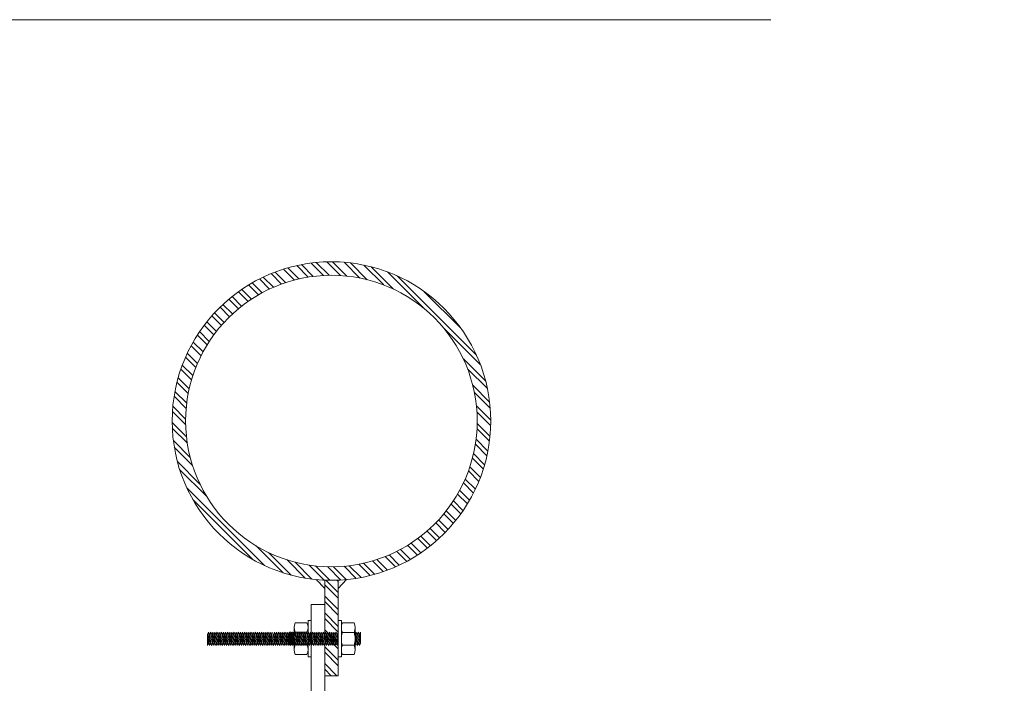
# Model space of a CAD drawing. Units: millimetres. Extents: x -117 to 62, y -189 to -139.
# Drawn here: x -29 to -28, y -176 to -176 of the extents above; entities that cross this region are included whole.
import ezdxf

# ---------------------------------------------------------------- set-up
doc = ezdxf.new("R2010")
doc.units = ezdxf.units.MM
doc.header["$LTSCALE"] = 7.5
doc.linetypes.add('DASHDOT', pattern=[1, 0.5, -0.25, 0, -0.25])
for name, color, linetype, lineweight in [('EIXO', 1, 'DASHDOT', 5), ('Marquise Metalica', 3, 'Continuous', 5), ('PORTA', 1, 'Continuous', 5)]:
    doc.layers.add(name, color=color, linetype=linetype, lineweight=lineweight)
pattern_1 = [(142.5, (-27.0158534, -176.6789313), (6.29934e-05, 0.0019268238), [0, -0.00152, 0, -0.0017, 0, -0.001625]), (172.5, (-27.0158534, -176.6789313), (-0.0017697767, 0.002822146), [0, -0.00082, 0, -0.00137, 0, -0.000525]), (212.5, (-27.0146234, -176.6789313), (-0.0031141419, 5.659e-06), [0, -0.0005, 0, -0.0018, 0, -0.00235]), (222.5, (-27.0146234, -176.6789313), (-0.0030061266, 0.0008776756), [0, -0.00025, 0, -0.00118, 0, -0.00135])]

# ---------------------------------------------------------------- blocks, each defined once
blk = doc.blocks.new('716PAV02$0$POR-M6')
for p, q in [((-8, -5.15), (-8, 5.15)), ((-7.5, 7.5), (-2, 7.5)), ((-1.5, -8.5), (-1.5, 8.5)), ((-1.5, 8.5), (0, 8.5)), ((0, -8.5), (0, 8.5)), ((-10.5, -2.29), (-10.5, 3.06)), ((-10.5, 3.06), (-10, -3.29)), ((-10, 2.06), (-10.5, 3.06)), ((-9.5, 3.06), (-10, 2.06)), ((-10, 2.06), (-9.5, -2.29)), ((-9.5, 3.06), (-9, -3.29)), ((-9, 2.06), (-9.5, 3.06)), ((-8.5, 3.06), (-9, 2.06)), ((-9, 2.06), (-8.5, -2.3)), ((-8, -3.29), (-8.5, 3.06)), ((-8, 2.06), (-8.5, 3.06)), ((-8, -3.29), (-8, 2.06)), ((-2, 2.89), (-7.5, 2.89)), ((-10, -3.29), (-10.5, -2.29)), ((-9.5, -2.29), (-10, -3.29)), ((-9, -3.29), (-9.5, -2.29)), ((-8.5, -2.29), (-9, -3.29)), ((-8, -3.29), (-8.5, -2.29)), ((-2, -3.11), (-7.5, -3.11)), ((-7.5, -7.5), (-2, -7.5)), ((-1.5, -8.5), (0, -8.5))]:
    blk.add_line(p, q)
for centre, radius, start, end in [((-2.43, 5.19), 5.57, 155.538, 204.462), ((-7.07, 5.19), 5.57, 335.538, 24.462), ((1.25, -0.11), 9.25, 161.0754, 198.9246), ((-10.75, -0.11), 9.25, 341.0754, 18.9246), ((-2.93, -5.31), 5.07, 154.3315, 205.6363), ((-6.57, -5.31), 5.07, 334.3637, 25.6685)]:
    blk.add_arc(centre, radius, start, end)
blk = doc.blocks.new('716PAV02$0$PAR-M6')
for p, q in [((-8, -5.03), (-8, 5.26)), ((-7.5, 7.61), (-2, 7.61)), ((-1.5, -8.39), (-1.5, 8.61)), ((-1.5, 8.61), (0, 8.61)), ((0, -8.39), (0, 8.61)), ((-10.5, -2.17), (-10.5, 3.18)), ((-10.5, 3.18), (-10, -3.17)), ((-10, 2.17), (-10.5, 3.18)), ((-9.5, 3.18), (-10, 2.17)), ((-10, 2.17), (-9.5, -2.17)), ((-9.5, 3.18), (-9, -3.17)), ((-9, 2.17), (-9.5, 3.18)), ((-8.5, 3.18), (-9, 2.17)), ((-9, 2.17), (-8.5, -2.19)), ((-8, -3.17), (-8.5, 3.18)), ((-8, 2.17), (-8.5, 3.18)), ((-8, -3.17), (-8, 2.17)), ((-2, 3), (-7.5, 3)), ((0, -3.97), (0, 3.97)), ((0, 3.18), (0.5, -3.17)), ((0.5, 2.17), (0, 3.18)), ((1, 3.18), (0.5, 2.17)), ((0.5, 2.17), (1, -2.17)), ((1, 3.18), (1.5, -3.17)), ((1.5, 2.17), (1, 3.18)), ((2, 3.18), (1.5, 2.17)), ((1.5, 2.17), (2, -2.19)), ((2.5, -3.17), (2, 3.18)), ((2.5, 2.17), (2, 3.18)), ((3, 3.18), (2.5, 2.17)), ((2.5, 2.17), (3, -2.17)), ((3, 3.18), (3.5, -3.17)), ((3.5, 2.17), (3, 3.18)), ((4, 3.18), (3.5, 2.17)), ((3.5, 2.17), (4, -2.19)), ((4.5, -3.17), (4, 3.18)), ((4.5, 2.17), (4, 3.18)), ((5, 3.18), (4.5, 2.17)), ((4.5, 2.17), (5, -2.17)), ((5, 3.18), (5.5, -3.17)), ((5.5, 2.17), (5, 3.18)), ((6, 3.18), (5.5, 2.17)), ((5.5, 2.17), (6, -2.19)), ((6.5, -3.17), (6, 3.18)), ((6.5, 2.17), (6, 3.18)), ((7.01, 3.18), (6.5, 2.17)), ((6.5, 2.17), (7.01, -2.17)), ((7.01, 3.18), (7.51, -3.17)), ((7.51, 2.17), (7.01, 3.18)), ((8.01, 3.18), (7.51, 2.17)), ((7.51, 2.17), (8.01, -2.19)), ((8.51, -3.17), (8.01, 3.18)), ((8.51, 2.17), (8.01, 3.18)), ((9.01, 3.18), (8.51, 2.17)), ((8.51, 2.17), (9.01, -2.17)), ((9.01, 3.18), (9.51, -3.17)), ((9.51, 2.17), (9.01, 3.18)), ((10.01, 3.18), (9.51, 2.17)), ((9.51, 2.17), (10.01, -2.19)), ((10.51, -3.17), (10.01, 3.18)), ((10.51, 2.17), (10.01, 3.18)), ((11.01, 3.18), (10.51, 2.17)), ((10.51, 2.17), (11.01, -2.17)), ((11.01, 3.18), (11.51, -3.17)), ((11.51, 2.17), (11.01, 3.18)), ((12.01, 3.18), (11.51, 2.17)), ((11.51, 2.17), (12.01, -2.19)), ((12.51, -3.17), (12.01, 3.18)), ((12.51, 2.17), (12.01, 3.18)), ((13.01, 3.18), (12.51, 2.17)), ((12.51, 2.17), (13.01, -2.17)), ((13.01, 3.18), (13.51, -3.17)), ((13.51, 2.17), (13.01, 3.18)), ((14.01, 3.18), (13.51, 2.17)), ((13.51, 2.17), (14.01, -2.19)), ((14.51, -3.17), (14.01, 3.18)), ((14.51, 2.17), (14.01, 3.18)), ((15.01, 3.18), (14.51, 2.17)), ((14.51, 2.17), (15.01, -2.17)), ((15.01, 3.18), (15.51, -3.17)), ((15.51, 2.17), (15.01, 3.18)), ((16.01, 3.18), (15.51, 2.17)), ((15.51, 2.17), (16.01, -2.19)), ((16.51, -3.17), (16.01, 3.18)), ((16.51, 2.17), (16.01, 3.18)), ((17.01, 3.18), (16.51, 2.17)), ((16.51, 2.17), (17.01, -2.17)), ((17.01, 3.18), (17.51, -3.17)), ((17.51, 2.17), (17.01, 3.18)), ((18.01, 3.18), (17.51, 2.17)), ((17.51, 2.17), (18.01, -2.19)), ((18.51, -3.17), (18.01, 3.18)), ((18.51, 2.17), (18.01, 3.18)), ((19.01, 3.18), (18.51, 2.17)), ((18.51, 2.17), (19.01, -2.17)), ((19.01, 3.18), (19.51, -3.17)), ((19.51, 2.17), (19.01, 3.18)), ((20.01, 3.18), (19.51, 2.17)), ((19.51, 2.17), (20.01, -2.19)), ((20.52, -3.17), (20.01, 3.18)), ((20.52, 2.17), (20.01, 3.18)), ((21.02, 3.18), (20.52, 2.17)), ((20.52, 2.17), (21.02, -2.17)), ((21.02, 3.18), (21.52, -3.17)), ((21.52, 2.17), (21.02, 3.18)), ((22.02, 3.18), (21.52, 2.17)), ((21.52, 2.17), (22.02, -2.19)), ((22.52, -3.17), (22.02, 3.18)), ((22.52, 2.17), (22.02, 3.18)), ((23.02, 3.18), (22.52, 2.17)), ((22.52, 2.17), (23.02, -2.17)), ((23.02, 3.18), (23.52, -3.17)), ((23.52, 2.17), (23.02, 3.18)), ((24.02, 3.18), (23.52, 2.17)), ((23.52, 2.17), (24.02, -2.19)), ((24.52, -3.17), (24.02, 3.18)), ((24.52, 2.17), (24.02, 3.18)), ((25.02, 3.18), (24.52, 2.17)), ((24.52, 2.17), (25.02, -2.17)), ((25.02, 3.18), (25.52, -3.17)), ((25.52, 2.17), (25.02, 3.18)), ((26.02, 3.18), (25.52, 2.17)), ((25.52, 2.17), (26.02, -2.19)), ((26.52, -3.17), (26.02, 3.18)), ((26.52, 2.17), (26.02, 3.18)), ((27.02, 3.18), (26.52, 2.17)), ((26.52, 2.17), (27.02, -2.17)), ((27.02, 3.18), (27.52, -3.17)), ((27.52, 2.17), (27.02, 3.18)), ((28.02, 3.18), (27.52, 2.17)), ((27.52, 2.17), (28.02, -2.19)), ((28.52, -3.17), (28.02, 3.18)), ((28.52, 2.17), (28.02, 3.18)), ((29.02, 3.18), (28.52, 2.17)), ((28.52, 2.17), (29.02, -2.17)), ((29.02, 3.18), (29.52, -3.17)), ((29.52, 2.17), (29.02, 3.18)), ((30.02, 3.18), (29.52, 2.17)), ((29.52, 2.17), (30.02, -2.19)), ((30.52, -3.17), (30.02, 3.18)), ((30.52, 2.17), (30.02, 3.18)), ((30.52, 2.17), (31.02, -2.17)), ((31.02, 3.18), (31.52, -3.17)), ((31.52, 2.17), (31.02, 3.18)), ((32.02, 3.18), (31.52, 2.17)), ((31.52, 2.17), (32.02, -2.19)), ((32.52, -3.17), (32.02, 3.18)), ((32.52, 2.17), (32.02, 3.18)), ((33.02, 3.18), (32.52, 2.17)), ((32.52, 2.17), (33.02, -2.17)), ((33.02, 3.18), (33.53, -3.17)), ((33.53, 2.17), (33.02, 3.18)), ((34.03, 3.18), (33.53, 2.17)), ((33.53, 2.17), (34.03, -2.19)), ((34.53, -3.17), (34.03, 3.18)), ((34.53, 2.17), (34.03, 3.18)), ((35.03, 3.18), (34.53, 2.17)), ((34.53, 2.17), (35.03, -2.17)), ((35.03, 3.18), (35.53, -3.17)), ((35.53, 2.17), (35.03, 3.18)), ((36.03, 3.18), (35.53, 2.17)), ((35.53, 2.17), (36.03, -2.19)), ((36.53, -3.17), (36.03, 3.18)), ((36.53, 2.17), (36.03, 3.18)), ((37.03, 3.18), (36.53, 2.17)), ((36.53, 2.17), (37.03, -2.17)), ((37.03, 3.18), (37.53, -3.17)), ((37.53, 2.17), (37.03, 3.18)), ((38.03, 3.18), (37.53, 2.17)), ((37.53, 2.17), (38.03, -2.19)), ((38.53, -3.17), (38.03, 3.18)), ((38.53, 2.17), (38.03, 3.18)), ((39.03, 3.18), (38.53, 2.17)), ((38.53, 2.17), (39.03, -2.17)), ((39.03, 3.18), (39.53, -3.17)), ((39.53, 2.17), (39.03, 3.18)), ((40.03, 3.18), (39.53, 2.17)), ((39.53, 2.17), (40.03, -2.19)), ((40.53, -3.17), (40.03, 3.18)), ((40.53, 2.17), (40.03, 3.18)), ((41.03, 3.18), (40.53, 2.17)), ((40.53, 2.17), (41.03, -2.17)), ((41.03, 3.18), (41.53, -3.17)), ((41.53, 2.17), (41.03, 3.18)), ((42.03, 3.18), (41.53, 2.17)), ((41.53, 2.17), (42.03, -2.19)), ((42.53, -3.17), (42.03, 3.18)), ((42.53, 2.17), (42.03, 3.18)), ((43.03, 3.18), (42.53, 2.17)), ((42.53, 2.17), (43.03, -2.17)), ((43.03, 3.18), (43.53, -3.17)), ((43.53, 2.17), (43.03, 3.18)), ((44.03, 3.18), (43.53, 2.17)), ((43.53, 2.17), (44.03, -2.19)), ((44.53, -3.17), (44.03, 3.18)), ((44.53, 2.17), (44.03, 3.18)), ((45.03, 3.18), (44.53, 2.17)), ((44.53, 2.17), (45.03, -2.17)), ((45.03, 3.18), (45.53, -3.17)), ((45.53, 2.17), (45.03, 3.18)), ((46.03, 3.18), (45.53, 2.17)), ((45.53, 2.17), (46.03, -2.19)), ((46.53, -3.17), (46.03, 3.18)), ((46.53, 2.17), (46.03, 3.18)), ((47.04, 3.18), (46.53, 2.17)), ((46.53, 2.17), (47.04, -2.17)), ((47.04, 3.18), (47.54, -3.17)), ((47.54, 2.17), (47.04, 3.18)), ((48.04, 3.18), (47.54, 2.17)), ((47.54, 2.17), (48.04, -2.19)), ((48.54, -3.17), (48.04, 3.18)), ((48.54, 2.17), (48.04, 3.18)), ((49.04, 3.18), (48.54, 2.17)), ((48.54, 2.17), (49.04, -2.17)), ((49.04, 3.18), (49.54, -3.17)), ((49.54, 2.17), (49.04, 3.18)), ((50.04, 3.18), (49.54, 2.17)), ((49.54, 2.17), (50.04, -2.19)), ((50.54, -3.17), (50.04, 3.18)), ((50.54, 2.17), (50.04, 3.18)), ((51.04, 3.18), (50.54, 2.17)), ((50.54, 2.17), (51.04, -2.17)), ((51.04, 3.18), (51.54, -3.17)), ((51.54, 2.17), (51.04, 3.18)), ((52.04, 3.18), (51.54, 2.17)), ((51.54, 2.17), (52.04, -2.19)), ((52.54, -3.17), (52.04, 3.18)), ((52.54, 2.17), (52.04, 3.18)), ((53.04, 3.18), (52.54, 2.17)), ((52.54, 2.17), (53.04, -2.19)), ((53.54, -3.17), (53.04, 3.18)), ((53.54, 2.17), (53.04, 3.18)), ((54.04, 3.18), (53.54, 2.17)), ((53.54, 2.17), (54.04, -2.17)), ((54.04, 3.18), (54.54, -3.17)), ((54.54, 2.17), (54.04, 3.18)), ((55.04, 3.18), (54.54, 2.17)), ((54.54, 2.17), (55.04, -2.19)), ((55.54, -3.17), (55.04, 3.18)), ((55.54, 2.17), (55.04, 3.18)), ((56.04, 3.18), (55.54, 2.17)), ((55.54, 2.17), (56.04, -2.19)), ((56.54, -3.17), (56.04, 3.18)), ((56.54, 2.17), (56.04, 3.18)), ((57.04, 3.18), (56.54, 2.17)), ((56.54, 2.17), (57.04, -2.17)), ((57.04, 3.18), (57.54, -3.17)), ((57.54, 2.17), (57.04, 3.18)), ((58.04, 3.18), (57.54, 2.17)), ((57.54, 2.17), (58.04, -2.19)), ((58.54, -3.17), (58.04, 3.18)), ((58.54, 2.17), (58.04, 3.18)), ((59.04, 3.18), (58.54, 2.17)), ((58.54, 2.17), (59.04, -2.19)), ((59.54, -3.17), (59.04, 3.18)), ((59.54, 2.17), (59.04, 3.18)), ((60.05, 3.18), (59.54, 2.17)), ((59.54, 2.17), (60.05, -2.17)), ((60.05, 3.18), (60.55, -3.17)), ((60.55, 2.17), (60.05, 3.18)), ((61.05, 3.18), (60.55, 2.17)), ((60.55, 2.17), (61.05, -2.19)), ((61.5, -3.08), (61.05, 3.18)), ((61.5, 2.27), (61.05, 3.18)), ((61.5, -3.08), (61.5, 2.27)), ((-10, -3.17), (-10.5, -2.17)), ((-9.5, -2.17), (-10, -3.17)), ((-9, -3.17), (-9.5, -2.17)), ((-8.5, -2.17), (-9, -3.17)), ((-8, -3.17), (-8.5, -2.17)), ((-2, -3), (-7.5, -3)), ((0.5, -3.17), (0, -2.17)), ((1, -2.17), (0.5, -3.17)), ((1.5, -3.17), (1, -2.17)), ((2, -2.17), (1.5, -3.17)), ((2.5, -3.17), (2, -2.17)), ((3, -2.17), (2.5, -3.17)), ((3.5, -3.17), (3, -2.17)), ((4, -2.17), (3.5, -3.17)), ((4.5, -3.17), (4, -2.17)), ((5, -2.17), (4.5, -3.17)), ((5.5, -3.17), (5, -2.17)), ((6, -2.17), (5.5, -3.17)), ((6.5, -3.17), (6, -2.17)), ((7.01, -2.17), (6.5, -3.17)), ((7.51, -3.17), (7.01, -2.17)), ((8.01, -2.17), (7.51, -3.17)), ((8.51, -3.17), (8.01, -2.17)), ((9.01, -2.17), (8.51, -3.17)), ((9.51, -3.17), (9.01, -2.17)), ((10.01, -2.17), (9.51, -3.17)), ((10.51, -3.17), (10.01, -2.17)), ((11.01, -2.17), (10.51, -3.17)), ((11.51, -3.17), (11.01, -2.17)), ((12.01, -2.17), (11.51, -3.17)), ((12.51, -3.17), (12.01, -2.17)), ((13.01, -2.17), (12.51, -3.17)), ((13.51, -3.17), (13.01, -2.17)), ((14.01, -2.17), (13.51, -3.17)), ((14.51, -3.17), (14.01, -2.17)), ((15.01, -2.17), (14.51, -3.17)), ((15.51, -3.17), (15.01, -2.17)), ((16.01, -2.17), (15.51, -3.17)), ((16.51, -3.17), (16.01, -2.17)), ((16.51, -3.17), (16.01, -2.17)), ((17.01, -2.17), (16.51, -3.17)), ((17.51, -3.17), (17.01, -2.17)), ((18.01, -2.17), (17.51, -3.17)), ((18.51, -3.17), (18.01, -2.17)), ((19.01, -2.17), (18.51, -3.17)), ((19.51, -3.17), (19.01, -2.17)), ((20.01, -2.17), (19.51, -3.17)), ((20.52, -3.17), (20.01, -2.17)), ((21.02, -2.17), (20.52, -3.17)), ((21.52, -3.17), (21.02, -2.17)), ((22.02, -2.17), (21.52, -3.17)), ((22.52, -3.17), (22.02, -2.17)), ((23.02, -2.17), (22.52, -3.17)), ((23.52, -3.17), (23.02, -2.17)), ((24.02, -2.17), (23.52, -3.17)), ((24.52, -3.17), (24.02, -2.17)), ((25.02, -2.17), (24.52, -3.17)), ((25.52, -3.17), (25.02, -2.17)), ((26.02, -2.17), (25.52, -3.17)), ((26.52, -3.17), (26.02, -2.17)), ((27.02, -2.17), (26.52, -3.17)), ((27.52, -3.17), (27.02, -2.17)), ((28.02, -2.17), (27.52, -3.17)), ((28.52, -3.17), (28.02, -2.17)), ((29.02, -2.17), (28.52, -3.17)), ((29.52, -3.17), (29.02, -2.17)), ((30.02, -2.17), (29.52, -3.17)), ((30.52, -3.17), (30.02, -2.17)), ((31.02, -2.17), (30.52, -3.17)), ((31.52, -3.17), (31.02, -2.17)), ((32.02, -2.17), (31.52, -3.17)), ((32.52, -3.17), (32.02, -2.17)), ((33.02, -2.17), (32.52, -3.17)), ((33.53, -3.17), (33.02, -2.17)), ((34.03, -2.17), (33.53, -3.17)), ((34.53, -3.17), (34.03, -2.17)), ((35.03, -2.17), (34.53, -3.17)), ((35.53, -3.17), (35.03, -2.17)), ((36.03, -2.17), (35.53, -3.17)), ((36.53, -3.17), (36.03, -2.17)), ((37.03, -2.17), (36.53, -3.17)), ((37.53, -3.17), (37.03, -2.17)), ((38.03, -2.17), (37.53, -3.17)), ((38.53, -3.17), (38.03, -2.17)), ((38.53, -3.17), (38.03, -2.17)), ((39.03, -2.17), (38.53, -3.17)), ((39.53, -3.17), (39.03, -2.17)), ((40.03, -2.17), (39.53, -3.17)), ((40.53, -3.17), (40.03, -2.17)), ((41.03, -2.17), (40.53, -3.17)), ((41.53, -3.17), (41.03, -2.17)), ((42.03, -2.17), (41.53, -3.17)), ((42.53, -3.17), (42.03, -2.17)), ((43.03, -2.17), (42.53, -3.17)), ((43.53, -3.17), (43.03, -2.17)), ((44.03, -2.17), (43.53, -3.17)), ((44.53, -3.17), (44.03, -2.17)), ((45.03, -2.17), (44.53, -3.17)), ((45.53, -3.17), (45.03, -2.17)), ((46.03, -2.17), (45.53, -3.17)), ((46.53, -3.17), (46.03, -2.17)), ((47.04, -2.17), (46.53, -3.17)), ((47.54, -3.17), (47.04, -2.17)), ((48.04, -2.17), (47.54, -3.17)), ((48.54, -3.17), (48.04, -2.17)), ((49.04, -2.17), (48.54, -3.17)), ((49.54, -3.17), (49.04, -2.17)), ((50.04, -2.17), (49.54, -3.17)), ((50.54, -3.17), (50.04, -2.17)), ((51.04, -2.17), (50.54, -3.17)), ((51.54, -3.17), (51.04, -2.17)), ((52.04, -2.17), (51.54, -3.17)), ((52.54, -3.17), (52.04, -2.17)), ((53.04, -2.17), (52.54, -3.17)), ((53.54, -3.17), (53.04, -2.17)), ((54.04, -2.17), (53.54, -3.17)), ((54.54, -3.17), (54.04, -2.17)), ((55.04, -2.17), (54.54, -3.17)), ((55.54, -3.17), (55.04, -2.17)), ((56.04, -2.17), (55.54, -3.17)), ((56.54, -3.17), (56.04, -2.17)), ((57.04, -2.17), (56.54, -3.17)), ((57.54, -3.17), (57.04, -2.17)), ((58.04, -2.17), (57.54, -3.17)), ((58.54, -3.17), (58.04, -2.17)), ((59.04, -2.17), (58.54, -3.17)), ((59.54, -3.17), (59.04, -2.17)), ((60.05, -2.17), (59.54, -3.17)), ((60.55, -3.17), (60.05, -2.17)), ((61.05, -2.17), (60.55, -3.17)), ((61.5, -3.08), (61.05, -2.17)), ((-7.5, -7.39), (-2, -7.39)), ((-1.5, -8.39), (0, -8.39))]:
    blk.add_line(p, q)
for centre, radius, start, end in [((-2.43, 5.31), 5.57, 155.538, 204.462), ((-7.07, 5.31), 5.57, 335.538, 24.462), ((1.25, 0), 9.25, 161.0754, 198.9246), ((-10.75, 0), 9.25, 341.0754, 18.9246), ((-2.93, -5.19), 5.07, 154.3315, 205.6363), ((-6.57, -5.19), 5.07, 334.3637, 25.6685)]:
    blk.add_arc(centre, radius, start, end)

msp = doc.modelspace()

# ---------------------------------------------------------------- hatches: boundary and pattern name
at = {"layer": 'Marquise Metalica'}
h = msp.add_hatch(dxfattribs=at)
h.set_pattern_fill('ANSI32', color=256, scale=0.015, style=0)
h.set_pattern_definition([(135, (-27.0158534, -176.6789313), (0.003977476, 0.003977476), []), (135, (-27.018505, -176.6789313), (0.003977476, 0.003977476), [])])
edge = h.paths.add_edge_path(flags=16)
edge.add_arc((-28.35641, -175.71611), 0.06865, 0, 360)
edge = h.paths.add_edge_path()
edge.add_arc((-28.35641, -175.71611), 0.075, 0, 360)
at = {"layer": 'PORTA'}
h = msp.add_hatch(dxfattribs=at)
h.set_pattern_fill('AR-SAND', color=256, scale=0.001, style=0)
h.set_pattern_definition(pattern_1)
edge = h.paths.add_edge_path()
edge.add_line((-28.35959, -175.79104), (-28.35959, -175.79504))
edge.add_line((-28.35959, -175.79504), (-28.36356, -175.79077))
edge.add_ellipse((-28.35641, -175.71611), major_axis=(0.05303, 0.05303), ratio=1, start_angle=219.5331, end_angle=222.5738)
h = msp.add_hatch(dxfattribs=at)
h.set_pattern_fill('ANSI32', color=256, scale=0.015, style=0)
h.set_pattern_definition([(135, (-25.5599993, -176.6889313), (0.003977476, 0.003977476), []), (135, (-25.562651, -176.6889313), (0.003977476, 0.003977476), [])])
edge = h.paths.add_edge_path()
edge.add_line((-28.35324, -175.83611), (-28.35959, -175.83611))
edge.add_line((-28.35959, -175.83611), (-28.35959, -175.79104))
edge.add_ellipse((-28.35641, -175.71611), major_axis=(-0.05303, 0.05303), ratio=1, start_angle=132.5738, end_angle=137.4262)
edge.add_line((-28.35324, -175.79104), (-28.35324, -175.83611))
h = msp.add_hatch(dxfattribs=at)
h.set_pattern_fill('AR-SAND', color=256, scale=0.001, style=0)
h.set_pattern_definition(pattern_1)
edge = h.paths.add_edge_path()
edge.add_line((-28.35324, -175.79504), (-28.35324, -175.79104))
edge.add_ellipse((-28.35641, -175.71611), major_axis=(0.05303, 0.05303), ratio=1, start_angle=227.4262, end_angle=230.4669)
edge.add_line((-28.34927, -175.79077), (-28.35324, -175.79504))

# ---------------------------------------------------------------- linework, layer by layer
at = {"layer": 'EIXO', "ltscale": 0.25}
msp.add_line((-100.18692, -175.52711), (62.48231, -175.52711), dxfattribs=at)
at = {"layer": 'Marquise Metalica'}
for radius in [0.075, 0.06865]:
    msp.add_circle((-28.35641, -175.71611), radius, dxfattribs=at)
at = {"layer": 'PORTA'}
for p, q in [((-28.36358, -175.79075), (-28.35959, -175.79504)), ((-28.35959, -175.83611), (-28.35959, -175.79104)), ((-28.34925, -175.79075), (-28.35324, -175.79504)), ((-28.35324, -175.83611), (-28.35324, -175.79104)), ((-28.35959, -175.83611), (-28.35324, -175.83611))]:
    msp.add_line(p, q, dxfattribs=at)
msp.add_lwpolyline([(-28.35959, -175.84715), (-28.35959, -175.80246), (-28.36594, -175.80246), (-28.36594, -175.84715)], dxfattribs=at)

# ---------------------------------------------------------------- block references
at = {"layer": 'PORTA', "extrusion": (0, 0, -1), "xscale": 0.0010000000002037, "yscale": 0.0010000000002037, "zscale": -0.001}
msp.add_blockref('716PAV02$0$PAR-M6', (28.35324, -175.81872), dxfattribs=at)
at = {"layer": 'PORTA', "extrusion": (0, 0, -1), "xscale": 0.0010000000002037, "yscale": 0.0010000000002037, "zscale": -0.001, "rotation": 180}
msp.add_blockref('716PAV02$0$POR-M6', (28.36594, -175.8186), dxfattribs=at)

doc.saveas('drawing.dxf')
